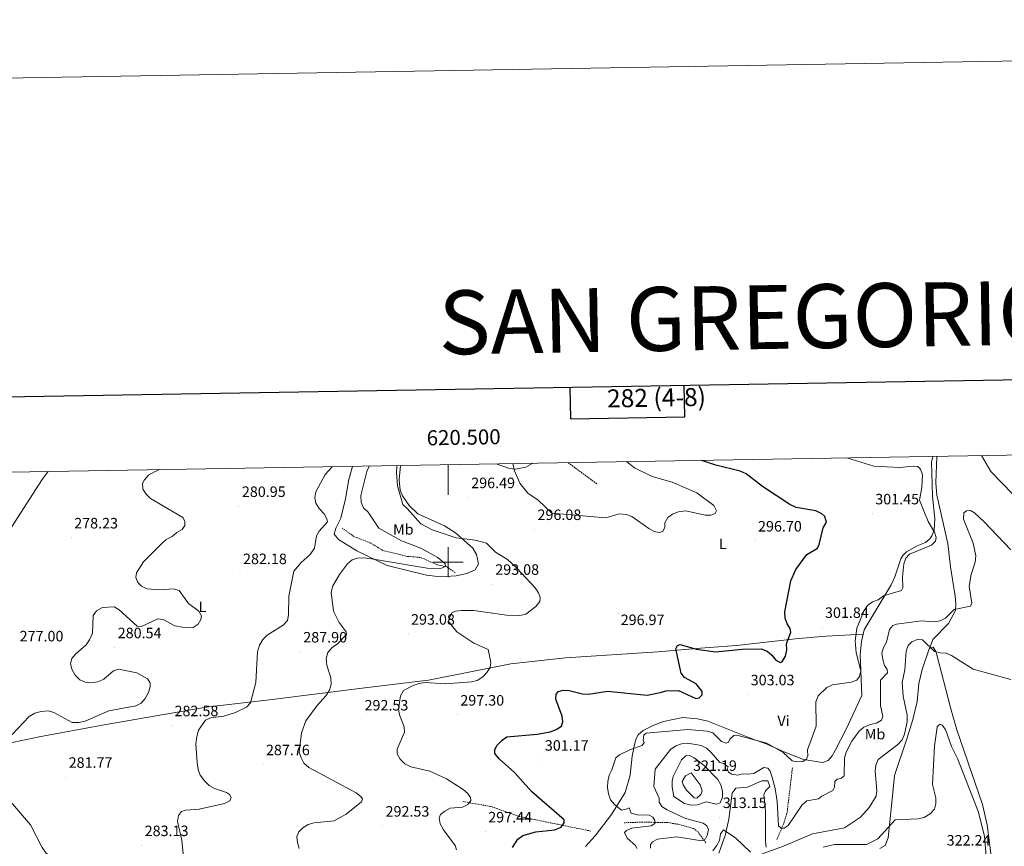
# Model space of a CAD drawing. Units: metres. Extents: x 618029 to 622534, y 4657316 to 4660361.
# Drawn here: x 620215 to 620870, y 4659811 to 4660361 of the extents above; entities that cross this region are included whole.
import ezdxf
from ezdxf.enums import TextEntityAlignment as Align

# ---------------------------------------------------------------- set-up
doc = ezdxf.new("R2010")
doc.units = ezdxf.units.M
doc.header["$MEASUREMENT"] = 0
doc.linetypes.add('TRAZOSX2', pattern=[1.5, 1, -0.5])
for name, color, linetype, lineweight in [('Carátula', 7, 'Continuous', 5), ('Level 11', 142, 'TRAZOSX2', 13), ('Level 36', 19, 'Continuous', 40), ('Level 37', 92, 'Continuous', 0), ('Level 4', 36, 'Continuous', 30), ('Level 41', 19, 'Continuous', 0), ('Level 5', 36, 'Continuous', 0), ('Level 61', 19, 'Continuous', 0), ('Level 63', 7, 'Continuous', 0), ('Level 7', 1, 'Continuous', 0)]:
    doc.layers.add(name, color=color, linetype=linetype, lineweight=lineweight)
doc.styles.add('Arial', font='ARIAL.TTF', dxfattribs={"height": 0.2})

# ---------------------------------------------------------------- blocks, each defined once
blk = doc.blocks.new('5PATER')
at = {"layer": 'Carátula', "linetype": 'Continuous', "lineweight": 5}
h = blk.add_hatch(color=250, dxfattribs=at)
edge = h.paths.add_edge_path()
edge.add_ellipse((0, 0), major_axis=(-1.33, -1.34), ratio=0.999422, start_angle=0, end_angle=360)

msp = doc.modelspace()

# ---------------------------------------------------------------- linework, layer by layer
at = {"layer": 'Level 11', "color": 142, "linetype": 'TRAZOSX2', "lineweight": 13}
for points in [[(620598.93, 4660052.1, 291.81), (620579.81, 4660066.21, 290.85)], [(620504.7, 4659993.02, 290.82), (620499.11, 4659996.85, 290.61), (620492.66, 4659998.25, 290.18), (620481.7, 4660003.1, 289.25), (620472.86, 4660003.8, 288.69), (620456.53, 4660007.78, 287.63), (620448.48, 4660012.65, 287.2), (620437.28, 4660017.03, 286.48), (620429.6, 4660022.63, 285.92)], [(620718.8, 4659815.36, 311.89), (620723.39, 4659825.99, 309), (620725.63, 4659833.59, 307.91), (620729.18, 4659863.38, 306.12)], [(620595.04, 4659820.85, 301.75), (620547.16, 4659830.66, 297.49), (620528.34, 4659837.28, 295.85), (620509.82, 4659840.51, 295.15)], [(620671.48, 4659813.11, 310.45), (620666.28, 4659820.31, 307.98), (620663.23, 4659822.61, 307.2), (620653.14, 4659825.41, 306.09), (620646.16, 4659826.49, 305.3), (620629.56, 4659826.85, 303.49), (620617.16, 4659826.41, 303.24)]]:
    msp.add_polyline3d(points, dxfattribs=at)
at = {"layer": 'Level 36', "color": 92, "linetype": 'Continuous', "lineweight": 0}
for points in [[(620643.34, 4659893.74, 303.47), (620656.21, 4659896.5, 302.47), (620666, 4659895.69, 301.64), (620672.86, 4659894.16, 301.85), (620701.57, 4659882.49, 305), (620711.73, 4659879.04, 305.14), (620723.96, 4659873.39, 304.53), (620736.52, 4659868.52, 304.73), (620749.03, 4659866.52, 306.13), (620752.88, 4659867.89, 307), (620755.49, 4659871.02, 307.27), (620757.47, 4659874.43, 307.41), (620764.84, 4659888.71, 307.86), (620775.31, 4659911.09, 306.66), (620774.3, 4659938.42, 305.76), (620774.97, 4659947.1, 305.76), (620776.76, 4659954.92, 305.39), (620785.44, 4659969.39, 305.35), (620794.83, 4659984.79, 304.18), (620797.34, 4659990.22, 303.7), (620801.25, 4660002.21, 303.8), (620802.51, 4660004.34, 303.91), (620805.07, 4660006.82, 304.11), (620812.19, 4660010.81, 304.32), (620817.59, 4660012.99, 304.93), (620820.64, 4660015.57, 305.04), (620821.96, 4660017.49, 305.14), (620823.33, 4660021.18, 305.9), (620823.88, 4660028.92, 306.37), (620822.26, 4660043.94, 306.75), (620821.61, 4660066.56, 306.63), (620822.58, 4660070.23, 306.78), (620822.7, 4660070.36, 306.79)], [(620825.14, 4660070.4, 307.11), (620824.48, 4660052.73, 307.62), (620825.15, 4660044.52, 307.71), (620832.51, 4660012.45, 308.4), (620834.23, 4659996.75, 309.04), (620837.42, 4659977.34, 309.45), (620837.9, 4659972.18, 309.65), (620837.57, 4659967.74, 310.27), (620833.02, 4659959.1, 312.11), (620822.51, 4659948.46, 314.39), (620820.08, 4659941.87, 315.6)], [(620436.46, 4660063.76, 285.69), (620433.9, 4660055, 285.64), (620431.75, 4660042.04, 285.44), (620428.68, 4660029.27, 284.82), (620425.22, 4660022.5, 285.44), (620424.24, 4660018.57, 286.12), (620427.08, 4660015.02, 287.08), (620439.24, 4660007.58, 289.75), (620459.5, 4659997.72, 292), (620485.7, 4659991.39, 292.94), (620494.93, 4659990.18, 292.81), (620505.44, 4659990.86, 292.39), (620512.42, 4659992.35, 292.28), (620517.9, 4659994.93, 292.49), (620520.28, 4659998.91, 292.97), (620518.86, 4660005.06, 294.01), (620516.42, 4660009.28, 294.65), (620504.95, 4660019.42, 295.43), (620497.65, 4660024.18, 295.72), (620479.87, 4660032.14, 295.7), (620474.14, 4660037.78, 295.58), (620469.61, 4660044.24, 295.29), (620468.04, 4660047.9, 294.98), (620467.38, 4660054.71, 295.09), (620468.34, 4660064.31, 295.42)], [(620531.9, 4660065.39, 295.48), (620540.88, 4660062.33, 294.9), (620544.81, 4660061.97, 294.38), (620551.65, 4660063.32, 293.46), (620556.33, 4660065.81, 292.77)], [(620233.8, 4660060.3, 276.61), (620229.82, 4660055, 276.59), (620197.19, 4660004.66, 276.59), (620187.06, 4659988.16, 276.59), (620183.83, 4659980.87, 276.52), (620177.57, 4659956.15, 276.2), (620173.68, 4659927.15, 275.95), (620169.13, 4659907.21, 276.17), (620162.76, 4659887.75, 276.38), (620155.92, 4659876.01, 276.38), (620156.22, 4659874.24, 276.38), (620160.22, 4659874.06, 276.58), (620187.68, 4659877.66, 277.31), (620206.52, 4659878.86, 279.26)], [(620776.12, 4659952.12, 305.53), (620751.67, 4659950.74, 302.13), (620733.07, 4659949.15, 300.58), (620691.84, 4659944.54, 299.97), (620667.9, 4659942.74, 300.31), (620639.46, 4659940.18, 298.85), (620578.17, 4659936.36, 296.67), (620541.76, 4659932.22, 296.28), (620486.84, 4659921.39, 294.8), (620444.5, 4659916.23, 292.26), (620382.93, 4659908.58, 286.38), (620338.94, 4659903.38, 283.35), (620271.17, 4659891.54, 279.32), (620227.9, 4659883.53, 279.95), (620206.71, 4659879.17, 279.26)], [(620875.66, 4659759.42, 315.68), (620866.87, 4659779.76, 317.86), (620862.25, 4659797.18, 319.92), (620858.65, 4659824.94, 320.54), (620855.68, 4659838.63, 320.55), (620838.32, 4659888.91, 320.06), (620834.22, 4659903.23, 319.21), (620825.12, 4659938.15, 315.65), (620824.5, 4659940.46, 315.6), (620822.81, 4659943.25, 315.6), (620820.18, 4659942.14, 315.6), (620815.38, 4659928.43, 315.69), (620813.31, 4659919.22, 315.93)], [(620813.31, 4659919.22, 315.93), (620812.23, 4659907.26, 316.41), (620809.25, 4659895.29, 316.28), (620805.49, 4659883.05, 316.33), (620797.13, 4659857.79, 317.97), (620795, 4659837.66, 318.32), (620792.91, 4659816.48, 320.98), (620790.79, 4659811.25, 321.57), (620787.33, 4659809.28, 321.94)], [(620591.5, 4659810.53, 302.25), (620597.82, 4659817.67, 302.04), (620608.68, 4659831.84, 303.75), (620617.91, 4659846.49, 305.2), (620621.2, 4659858.02, 305.66), (620622.56, 4659870.81, 305.81), (620623.97, 4659878.63, 304.91), (620625.08, 4659882.49, 304.6), (620626.47, 4659885.02, 304.59), (620629.69, 4659887.83, 304.59), (620636.86, 4659891.35, 304.17), (620643.34, 4659893.74, 303.47)], [(620711.53, 4659810.09, 314.98), (620711.17, 4659814.07, 314.6), (620711.16, 4659834.08, 313.95), (620710.16, 4659844.97, 313.95), (620711.16, 4659847.72, 313.95), (620714.08, 4659850.57, 313.13), (620712.76, 4659854.31, 312.51), (620708.78, 4659854.29, 313.31), (620699.31, 4659850.13, 314.16), (620691.35, 4659849.34, 314.36), (620688.92, 4659846.03, 314.17), (620686.77, 4659828.87, 314.64), (620684.45, 4659817.87, 315.47), (620680.25, 4659806.24, 316.63)]]:
    msp.add_polyline3d(points, dxfattribs=at)
at = {"layer": 'Level 4', "color": 36, "linetype": 'Continuous', "lineweight": 30}
for points in [[(620722.46, 4659934, 300.01), (620724.49, 4659937.47, 300.01), (620725.31, 4659941.54, 300.01), (620725.21, 4659945.54, 300.01), (620728.06, 4659953.32, 300.01), (620727.61, 4659955.81, 300.01), (620725.71, 4659958.84, 300.01), (620724.32, 4659962.59, 300.01), (620724.13, 4659966.82, 300.01), (620728.15, 4659987.52, 300.01), (620731.36, 4659995.13, 300.01), (620738.79, 4660004.98, 300.01), (620745.69, 4660009.24, 300.01), (620746.97, 4660011.81, 300.01), (620749.66, 4660022.85, 300.01), (620751.7, 4660026.54, 300.01), (620750.76, 4660030.43, 300.01), (620748.6, 4660032.13, 300.01), (620744.72, 4660034.25, 300.01), (620731.55, 4660036.4, 300.01), (620727.29, 4660038.39, 300.01), (620709.15, 4660050.36, 300.01), (620698.36, 4660058.85, 300.01), (620694.27, 4660060.66, 300.01), (620678.22, 4660064.63, 300.01), (620668.91, 4660067.73, 300.01)], [(620542.84, 4659810.03, 300.01), (620546.37, 4659815.47, 300.01), (620549.82, 4659817.92, 300.01), (620558.32, 4659820.27, 300.01), (620571.02, 4659821.62, 300.01), (620575.15, 4659823.53, 300.01), (620577.28, 4659826.37, 300.01), (620577.17, 4659828.45, 300.01), (620555.66, 4659846.93, 300.01), (620544.23, 4659859.95, 300.01), (620533.92, 4659868.92, 300.01), (620531.16, 4659872.48, 300.01), (620531.11, 4659875.12, 300.01), (620532.66, 4659878.03, 300.01), (620535.87, 4659881.34, 300.01), (620539.15, 4659883.63, 300.01), (620559.36, 4659885.42, 300.01), (620567.89, 4659886.99, 300.01), (620571.81, 4659888.44, 300.01), (620575.4, 4659890.8, 300.01), (620576.34, 4659893.61, 300.01), (620575.87, 4659897.38, 300.01), (620571.66, 4659908.81, 300.01), (620571.95, 4659912.16, 300.01), (620573.52, 4659913.77, 300.01), (620576.62, 4659914.64, 300.01), (620580.62, 4659914.49, 300.01), (620589.44, 4659912.24, 300.01), (620593.44, 4659912.01, 300.01), (620606.01, 4659913.98, 300.01), (620632.36, 4659911.28, 300.01), (620641.05, 4659913.06, 300.01), (620645.17, 4659914.24, 300.01), (620653.24, 4659914.46, 300.01), (620664.86, 4659909.11, 300.01), (620667, 4659909.58, 300.01), (620668.99, 4659911.61, 300.01), (620669.14, 4659913.78, 300.01), (620664.95, 4659918.94, 300.01), (620657.33, 4659923.25, 300.01), (620655.13, 4659926.08, 300.01), (620651.63, 4659942.3, 300.01), (620652.56, 4659944.43, 300.01), (620654.4, 4659945.13, 300.01), (620665.34, 4659941.99, 300.01), (620677.98, 4659940.16, 300.01), (620695.69, 4659942.05, 300.01), (620708.21, 4659942.24, 300.01), (620712.31, 4659940.69, 300.01), (620715.43, 4659937.96, 300.01), (620718.07, 4659934.62, 300.01), (620721.23, 4659933.04, 300.01), (620722.46, 4659934, 300.01)]]:
    msp.add_polyline3d(points, dxfattribs=at)
at = {"layer": 'Level 5', "color": 36, "linetype": 'Continuous', "lineweight": 0}
for points in [[(620617.42, 4659819.91, 305.01), (620618.72, 4659821.29, 305.01), (620622.21, 4659822.84, 305.01), (620635.15, 4659824.38, 305.01), (620637.46, 4659825.96, 305.01), (620637.54, 4659827.87, 305.01), (620636.29, 4659830.12, 305.01), (620633.74, 4659831.44, 305.01), (620625.79, 4659831.64, 305.01), (620621.85, 4659832.7, 305.01), (620620.41, 4659836.43, 305.01), (620619.18, 4659835.6, 305.01), (620615.29, 4659834.7, 305.01), (620610.64, 4659838.5, 305.01), (620608.08, 4659841.58, 305.01), (620606.78, 4659845.71, 305.01), (620606.05, 4659849.9, 305.01), (620606.3, 4659853.89, 305.01), (620607.1, 4659858.08, 305.01), (620609.04, 4659861.58, 305.01), (620611.65, 4659869.66, 305.01), (620613.95, 4659871.68, 305.01), (620621.35, 4659875.18, 305.01), (620629.23, 4659877.94, 305.01), (620630.46, 4659879.88, 305.01), (620629.84, 4659881.52, 305.01), (620630.13, 4659884.71, 305.01), (620631.75, 4659886.1, 305.01), (620659.5, 4659888.52, 305.01), (620672.42, 4659887.4, 305.01), (620676.25, 4659886.21, 305.01), (620681.96, 4659880.51, 305.01), (620684.92, 4659879.37, 305.01), (620686.67, 4659880.13, 305.01), (620687.44, 4659882.09, 305.01), (620690.03, 4659884.63, 305.01), (620692.19, 4659884.73, 305.01), (620712.16, 4659879.37, 305.01), (620723.04, 4659873.23, 305.01), (620729.04, 4659867.73, 305.01), (620732.13, 4659866.95, 305.01), (620736.13, 4659867.13, 305.01), (620738.51, 4659868.79, 305.01), (620739.29, 4659871.04, 305.01), (620739.21, 4659875.05, 305.01), (620744.89, 4659890.74, 305.01), (620744.71, 4659906.84, 305.01), (620746.16, 4659910.93, 305.01), (620752.02, 4659916.44, 305.01), (620755.68, 4659918.24, 305.01), (620768.11, 4659919.98, 305.01), (620771.99, 4659921.45, 305.01), (620773.73, 4659923.88, 305.01), (620774.53, 4659927.68, 305.01), (620771.54, 4659939.59, 305.01), (620770.81, 4659947.58, 305.01), (620772.01, 4659955.93, 305.01), (620776.77, 4659967.77, 305.01), (620779.04, 4659971.06, 305.01), (620782.4, 4659973.53, 305.01), (620786.17, 4659974.96, 305.01), (620789.82, 4659977.51, 305.01), (620801.64, 4659981.16, 305.01), (620802.67, 4659982.97, 305.01), (620802.32, 4659990.04, 305.01), (620803.36, 4659998.8, 305.01), (620804.63, 4660002.6, 305.01), (620807.01, 4660005.4, 305.01), (620821.6, 4660011.21, 305.01), (620824.43, 4660014.02, 305.01), (620824.67, 4660016.34, 305.01), (620823.65, 4660019.96, 305.01), (620819.34, 4660027.11, 305.01), (620813.69, 4660041.34, 305.01), (620815.14, 4660049.61, 305.01), (620815.6, 4660058.14, 305.01), (620814.44, 4660061.95, 305.01), (620812.46, 4660063.61, 305.01), (620809.35, 4660064, 305.01), (620800.58, 4660062.93, 305.01), (620783.32, 4660063.84, 305.01), (620765.92, 4660069.29, 305.01), (620765.18, 4660069.37, 305.01)], [(620854.89, 4660070.91, 305.01), (620861.13, 4660060.34, 305.01), (620882.85, 4660037.84, 305.01)], [(620374.55, 4659944.6, 285.01), (620376.74, 4659948.37, 285.01), (620379.53, 4659951.25, 285.01), (620390.34, 4659958.09, 285.01), (620393.01, 4659961.21, 285.01), (620393.89, 4659964.88, 285.01), (620394.11, 4659977.35, 285.01), (620397.44, 4659993.87, 285.01), (620402.12, 4659999.7, 285.01), (620408.24, 4660004.98, 285.01), (620411.19, 4660009.21, 285.01), (620412.33, 4660017.45, 285.01), (620414.09, 4660020.6, 285.01), (620419.66, 4660026.91, 285.01), (620419.37, 4660028.77, 285.01), (620417.42, 4660032.26, 285.01), (620414.15, 4660035.63, 285.01), (620411.87, 4660039.29, 285.01), (620411.32, 4660042.92, 285.01), (620411.93, 4660046.89, 285.01), (620418.11, 4660058.43, 285.01), (620422.76, 4660063.53, 285.01)], [(620493.11, 4660003.07, 290.01), (620481.74, 4660009.21, 290.01), (620469.06, 4660014.2, 290.01), (620453.84, 4660022.51, 290.01), (620446.86, 4660033.2, 290.01), (620443.72, 4660036.2, 290.01), (620442.12, 4660039.88, 290.01), (620442, 4660044.39, 290.01), (620445.97, 4660060.27, 290.01), (620447.44, 4660063.95, 290.01)], [(620515.1, 4659841.15, 295.01), (620514.82, 4659843.25, 295.01), (620512.99, 4659846.04, 295.01), (620509.91, 4659848.6, 295.01), (620498.98, 4659855.72, 295.01), (620487.77, 4659860.71, 295.01), (620475.2, 4659863.69, 295.01), (620471.25, 4659865.6, 295.01), (620468.17, 4659868.87, 295.01), (620466.15, 4659872.33, 295.01), (620466, 4659875.42, 295.01), (620470.91, 4659886.66, 295.01), (620470.75, 4659890.38, 295.01), (620467.61, 4659898.21, 295.01), (620467.04, 4659902.17, 295.01), (620468.28, 4659910.98, 295.01), (620470.39, 4659914.53, 295.01), (620476.63, 4659917.89, 295.01), (620480.78, 4659919.21, 295.01), (620484.75, 4659919.81, 295.01), (620498.26, 4659918.9, 295.01), (620515.47, 4659920.16, 295.01), (620519.35, 4659921.12, 295.01), (620523.09, 4659923.54, 295.01), (620525.85, 4659926.55, 295.01), (620528.03, 4659929.9, 295.01), (620528.35, 4659933.46, 295.01), (620526.72, 4659941.81, 295.01), (620517.13, 4659946.03, 295.01), (620505.78, 4659953.51, 295.01), (620500.21, 4659960.36, 295.01), (620500.66, 4659962.46, 295.01), (620502.57, 4659966.11, 295.01), (620504.85, 4659967.23, 295.01), (620508.82, 4659967.72, 295.01), (620517.2, 4659967.7, 295.01), (620538.83, 4659964.7, 295.01), (620547.76, 4659964.5, 295.01), (620551.7, 4659965.26, 295.01), (620558.34, 4659970.46, 295.01), (620561.05, 4659973.69, 295.01), (620561.31, 4659976.35, 295.01), (620560.24, 4659979.59, 295.01), (620557.82, 4659982.78, 295.01), (620545.77, 4659995.91, 295.01), (620539.46, 4660001.79, 295.01), (620531.62, 4660006.68, 295.01), (620525.49, 4660012.64, 295.01), (620518.08, 4660014.69, 295.01), (620505.34, 4660016.26, 295.01), (620489.36, 4660021.41, 295.01), (620481.76, 4660025.48, 295.01), (620472.8, 4660035.68, 295.01), (620469.84, 4660038.44, 295.01), (620466.31, 4660050.78, 295.01), (620465.55, 4660059.73, 295.01), (620465.96, 4660063.71, 295.01), (620466.13, 4660064.27, 295.01)], [(620543.08, 4660065.58, 295.01), (620544.17, 4660060.84, 295.01), (620547.69, 4660052.63, 295.01), (620552.96, 4660046.01, 295.01), (620560.02, 4660041.29, 295.01), (620569.08, 4660032.68, 295.01), (620605.02, 4660029.49, 295.01), (620613.77, 4660032.08, 295.01), (620618.55, 4660031.75, 295.01), (620622.32, 4660030.42, 295.01), (620633.5, 4660022.28, 295.01), (620637.07, 4660020.46, 295.01), (620640.42, 4660019.79, 295.01), (620642.84, 4660020.46, 295.01), (620644.18, 4660023.28, 295.01), (620644.16, 4660026.16, 295.01), (620646.14, 4660029.61, 295.01), (620649.33, 4660031.99, 295.01), (620653.25, 4660033.56, 295.01), (620658.22, 4660034.23, 295.01), (620671.12, 4660031.18, 295.01), (620674.85, 4660031.19, 295.01), (620677.68, 4660032.29, 295.01), (620678.68, 4660034.08, 295.01), (620676.76, 4660037.78, 295.01), (620665.42, 4660046.09, 295.01), (620649.17, 4660053.26, 295.01), (620635.72, 4660057.01, 295.01), (620623.98, 4660062.82, 295.01), (620618.99, 4660066.88, 295.01)], [(620308.14, 4660061.57, 280.01), (620304.66, 4660060.22, 280.01), (620300.64, 4660057.8, 280.01), (620297.9, 4660054.87, 280.01), (620296.64, 4660052.27, 280.01), (620296.95, 4660048.63, 280.01), (620299.04, 4660045.23, 280.01), (620301.87, 4660042.35, 280.01), (620323.4, 4660029.72, 280.01), (620324.8, 4660027.38, 280.01), (620324.78, 4660024.36, 280.01), (620323.03, 4660021.65, 280.01), (620319.42, 4660019.65, 280.01), (620316.43, 4660016.99, 280.01), (620312.47, 4660015, 280.01), (620309.39, 4660012.44, 280.01), (620297.4, 4660000.25, 280.01), (620292.6, 4659992.88, 280.01), (620292.26, 4659989.69, 280.01), (620293.54, 4659986.35, 280.01), (620295.93, 4659984, 280.01), (620299.5, 4659982.18, 280.01), (620308.24, 4659981.54, 280.01), (620317.12, 4659982.24, 280.01), (620320.93, 4659981.02, 280.01), (620327.21, 4659972.4, 280.01), (620334.11, 4659967.23, 280.01), (620335.96, 4659964.26, 280.01), (620335.52, 4659961.82, 280.01), (620333.58, 4659958.78, 280.01), (620330.35, 4659956.5, 280.01), (620323.26, 4659956.62, 280.01), (620318.12, 4659957.51, 280.01), (620310.45, 4659961.67, 280.01), (620306.75, 4659962.2, 280.01), (620295.86, 4659957.12, 280.01), (620293.1, 4659957.29, 280.01), (620281.14, 4659968.23, 280.01), (620277.7, 4659970.3, 280.01), (620269.97, 4659969.72, 280.01), (620266.06, 4659967.52, 280.01), (620263.75, 4659964.46, 280.01), (620263.26, 4659952.74, 280.01), (620261.35, 4659948.28, 280.01), (620259.22, 4659944.88, 280.01), (620252.17, 4659939.02, 280.01), (620249.68, 4659935.91, 280.01), (620248.81, 4659932.48, 280.01), (620249.59, 4659928.65, 280.01), (620251.86, 4659924.75, 280.01), (620254.85, 4659921.51, 280.01), (620258.49, 4659919.98, 280.01), (620262.47, 4659919.52, 280.01), (620266.93, 4659920.29, 280.01), (620270.82, 4659921.94, 280.01), (620277.36, 4659927.5, 280.01), (620280.58, 4659928.66, 280.01), (620292.8, 4659926.36, 280.01), (620299.96, 4659922.33, 280.01), (620301.76, 4659919.61, 280.01), (620301.83, 4659916.99, 280.01), (620300.68, 4659913.16, 280.01), (620298.43, 4659909.24, 280.01), (620295.74, 4659906.16, 280.01), (620292.25, 4659904.19, 280.01), (620274.18, 4659900.98, 280.01), (620258.56, 4659894.02, 280.01), (620254.23, 4659893.08, 280.01), (620249.78, 4659893.17, 280.01), (620237.67, 4659899.81, 280.01), (620233.82, 4659900.94, 280.01), (620229.3, 4659900.51, 280.01), (620224.91, 4659899.32, 280.01), (620221.17, 4659897.18, 280.01), (620209.89, 4659885.25, 280.01)], [(620793.73, 4659955.17, 310.01), (620795.85, 4659957.79, 310.01), (620798.39, 4659958.59, 310.01), (620815.08, 4659960.92, 310.01), (620823.11, 4659960.22, 310.01), (620827.32, 4659960.88, 310.01), (620830.94, 4659962.58, 310.01), (620836.72, 4659968.36, 310.01), (620847.57, 4659970.62, 310.01), (620848.61, 4659972.58, 310.01), (620846.81, 4659984.05, 310.01), (620847.99, 4659991.86, 310.01), (620850.81, 4660000.03, 310.01), (620851.09, 4660004.26, 310.01), (620849.41, 4660012.64, 310.01), (620842.95, 4660028.51, 310.01), (620843.27, 4660032.77, 310.01), (620844.89, 4660034.16, 310.01), (620847.52, 4660034.27, 310.01), (620850.32, 4660032.8, 310.01), (620856.72, 4660026.91, 310.01), (620874.47, 4660008.08, 310.01)], [(620400.9, 4659809.16, 290.01), (620399.68, 4659813.18, 290.01), (620399.3, 4659817.16, 290.01), (620400.68, 4659820.28, 290.01), (620403.39, 4659822.96, 290.01), (620406.9, 4659825.33, 290.01), (620410.78, 4659826.29, 290.01), (620424.23, 4659827.68, 290.01), (620432.15, 4659832.04, 290.01), (620442.3, 4659840.27, 290.01), (620442.98, 4659842.45, 290.01), (620441.97, 4659843.9, 290.01), (620438.75, 4659846.28, 290.01), (620407.36, 4659863.11, 290.01), (620404.03, 4659866.02, 290.01), (620402.15, 4659869.56, 290.01), (620400.96, 4659873.4, 290.01), (620402.38, 4659886.36, 290.01), (620405.36, 4659894.27, 290.01), (620412.78, 4659904.6, 290.01), (620418.56, 4659910.89, 290.01), (620420.98, 4659914.66, 290.01), (620422.25, 4659918.47, 290.01), (620421.9, 4659922.9, 290.01), (620419.32, 4659931.37, 290.01), (620418.92, 4659935.89, 290.01), (620419.95, 4659939.75, 290.01), (620422.57, 4659943.02, 290.01), (620426.31, 4659945.59, 290.01), (620432.47, 4659951.7, 290.01), (620432.1, 4659953.54, 290.01), (620427.45, 4659959.89, 290.01), (620423.76, 4659967.25, 290.01), (620422.13, 4659980.02, 290.01), (620423.27, 4659984.16, 290.01), (620427.61, 4659991.77, 290.01), (620433.12, 4659998.93, 290.01), (620436.12, 4660001.62, 290.01), (620439.59, 4660002.71, 290.01), (620443.59, 4660002.96, 290.01), (620447.79, 4660002.45, 290.01), (620486.14, 4659996.04, 290.01), (620494.88, 4659995.66, 290.01), (620498.18, 4659997.14, 290.01), (620498.04, 4659998.81, 290.01), (620493.11, 4660003.07, 290.01)], [(620634.58, 4659809.49, 310.01), (620634.57, 4659811.96, 310.01), (620635.97, 4659813.8, 310.01), (620639.27, 4659815.59, 310.01), (620652.24, 4659817.1, 310.01), (620668.81, 4659814.39, 310.01), (620671.21, 4659815.66, 310.01), (620672.49, 4659817.96, 310.01), (620673.2, 4659821.91, 310.01), (620672.15, 4659824.45, 310.01), (620669.7, 4659826.11, 310.01), (620657.94, 4659829.23, 310.01), (620645.85, 4659834.91, 310.01), (620642.15, 4659837.24, 310.01), (620640.44, 4659840.11, 310.01), (620640.37, 4659842.85, 310.01), (620636.97, 4659850.58, 310.01), (620637.73, 4659862.18, 310.01), (620647.99, 4659875.18, 310.01), (620651.54, 4659877.75, 310.01), (620655.32, 4659879.07, 310.01), (620659.48, 4659879.47, 310.01), (620668.3, 4659877.92, 310.01), (620671.83, 4659876.05, 310.01), (620675.1, 4659873.27, 310.01), (620680.87, 4659866.54, 310.01), (620683.55, 4659865.86, 310.01), (620686.31, 4659863.66, 310.01), (620685.77, 4659862.29, 310.01), (620686.65, 4659860.16, 310.01), (620688.81, 4659858.81, 310.01), (620692.73, 4659858.06, 310.01), (620695.79, 4659858.97, 310.01), (620699.58, 4659858.67, 310.01), (620703.54, 4659859.24, 310.01), (620710.14, 4659863.18, 310.01), (620712.82, 4659862.79, 310.01), (620713.98, 4659861.27, 310.01), (620715.34, 4659857.51, 310.01), (620717.56, 4659849.22, 310.01), (620719.07, 4659840.54, 310.01), (620719.92, 4659824.32, 310.01), (620721.57, 4659822.78, 310.01), (620723.69, 4659822.83, 310.01), (620726.29, 4659824.63, 310.01), (620735.5, 4659838.45, 310.01), (620738.81, 4659841.01, 310.01), (620746.57, 4659842.28, 310.01), (620748.59, 4659844.08, 310.01), (620756.09, 4659847.96, 310.01), (620757.01, 4659850.01, 310.01), (620757.23, 4659853.82, 310.01), (620758.88, 4659855.34, 310.01), (620761.42, 4659855.83, 310.01), (620763.49, 4659857.68, 310.01), (620763.74, 4659869.13, 310.01), (620764.76, 4659873, 310.01), (620768.64, 4659880.73, 310.01), (620773.62, 4659887.5, 310.01), (620776.71, 4659890.04, 310.01), (620781.11, 4659891.94, 310.01), (620785.11, 4659892.64, 310.01), (620788.45, 4659894.83, 310.01), (620789.34, 4659897.12, 310.01), (620787.83, 4659904.52, 310.01), (620787.64, 4659921.27, 310.01), (620792.29, 4659926.22, 310.01), (620792.15, 4659928.46, 310.01), (620790.45, 4659931.23, 310.01), (620789.22, 4659935.04, 310.01), (620788.72, 4659939.28, 310.01), (620789.8, 4659943.14, 310.01), (620791.7, 4659946.67, 310.01), (620793.73, 4659955.17, 310.01)], [(620323.65, 4659805.79, 285.01), (620322.85, 4659814.78, 285.01), (620319.92, 4659827.25, 285.01), (620320.59, 4659831.28, 285.01), (620322.64, 4659834, 285.01), (620325.47, 4659834.84, 285.01), (620334.37, 4659835.48, 285.01), (620351.1, 4659839.34, 285.01), (620354.65, 4659841.1, 285.01), (620355.55, 4659843.25, 285.01), (620354.53, 4659845.34, 285.01), (620352.45, 4659846.52, 285.01), (620344.44, 4659849.19, 285.01), (620341.01, 4659851.24, 285.01), (620337.78, 4659854.34, 285.01), (620335.01, 4659858.07, 285.01), (620333.6, 4659861.82, 285.01), (620333.06, 4659866.28, 285.01), (620332.15, 4659879.07, 285.01), (620332.76, 4659883.85, 285.01), (620333.86, 4659887.97, 285.01), (620338.56, 4659894.74, 285.01), (620341.84, 4659896.32, 285.01), (620350.69, 4659897.46, 285.01), (620358.56, 4659899.85, 285.01), (620365.81, 4659903.33, 285.01), (620368.48, 4659906.35, 285.01), (620372.01, 4659919.72, 285.01), (620373.06, 4659940.32, 285.01), (620374.55, 4659944.6, 285.01)], [(620802.88, 4659910.82, 315.01), (620802.23, 4659919.77, 315.01), (620803.87, 4659928.19, 315.01), (620804.84, 4659940.64, 315.01), (620806.14, 4659944.41, 315.01), (620808.62, 4659946.85, 315.01), (620812.68, 4659948.72, 315.01), (620815.74, 4659948.28, 315.01), (620823.64, 4659940.55, 315.01), (620827.34, 4659939.6, 315.01), (620831.33, 4659939.36, 315.01), (620835.08, 4659937.73, 315.01), (620849.44, 4659928.63, 315.01), (620874.41, 4659921.73, 315.01)], [(620707.25, 4659805.05, 315.01), (620723.07, 4659810.9, 315.01), (620742.44, 4659818.99, 315.01), (620763.81, 4659823.1, 315.01), (620774.51, 4659830.13, 315.01), (620780.2, 4659836.55, 315.01), (620784.94, 4659844.13, 315.01), (620785.35, 4659847.86, 315.01), (620784.26, 4659860.67, 315.01), (620784.7, 4659864.76, 315.01), (620786.18, 4659868.47, 315.01), (620799.21, 4659878.54, 315.01), (620802.15, 4659881.69, 315.01), (620803.68, 4659885.39, 315.01), (620805.39, 4659893.58, 315.01), (620805.36, 4659898.08, 315.01), (620802.88, 4659910.82, 315.01)], [(620749.66, 4659810.26, 320.01), (620757.02, 4659811.88, 320.01), (620778.37, 4659811.95, 320.01), (620786, 4659815.63, 320.01), (620797.38, 4659828.46, 320.01), (620812.86, 4659828.96, 320.01), (620816.75, 4659830, 320.01), (620820.67, 4659832.37, 320.01), (620823.67, 4659835.51, 320.01), (620824.56, 4659839.06, 320.01), (620824.53, 4659843.07, 320.01), (620822.32, 4659851.91, 320.01), (620823.56, 4659877.68, 320.01), (620825.39, 4659890.18, 320.01), (620825.52, 4659890.59, 320.01), (620827.44, 4659892.18, 320.01), (620828.82, 4659891.37, 320.01), (620831, 4659888.55, 320.01), (620834.99, 4659877.16, 320.01), (620838.9, 4659869.27, 320.01), (620852.88, 4659833.55, 320.01), (620856.94, 4659817.24, 320.01), (620858.02, 4659804.16, 320.01)], [(620649.74, 4659857.18, 315.01), (620655.19, 4659868.43, 315.01), (620658.08, 4659871.05, 315.01), (620660.72, 4659871.17, 315.01), (620663.72, 4659869.75, 315.01), (620670.42, 4659864.52, 315.01), (620679.41, 4659855.18, 315.01), (620681.4, 4659851.62, 315.01), (620682.66, 4659847.42, 315.01), (620682.56, 4659843.38, 315.01), (620681.14, 4659839.68, 315.01), (620678.86, 4659838.74, 315.01), (620671.67, 4659840.36, 315.01), (620665.9, 4659838.3, 315.01), (620661.46, 4659838.13, 315.01), (620657.34, 4659839.29, 315.01), (620650.28, 4659843.82, 315.01), (620648.98, 4659850.08, 315.01), (620649, 4659854.14, 315.01), (620649.74, 4659857.18, 315.01)], [(620655.74, 4659853.99, 320.01), (620657.96, 4659857.68, 320.01), (620661.67, 4659859.56, 320.01), (620667.62, 4659851.68, 320.01), (620669.14, 4659847.62, 320.01), (620668.2, 4659845.24, 320.01), (620665.52, 4659842.76, 320.01), (620663.77, 4659843.07, 320.01), (620658.71, 4659848.03, 320.01), (620656.43, 4659851.58, 320.01), (620655.74, 4659853.99, 320.01)], [(620207.35, 4659842.06, 280.01), (620222.2, 4659825.13, 280.01), (620229.82, 4659809.86, 280.01), (620232.34, 4659806.49, 280.01), (620242.7, 4659797.67, 280.01), (620248.36, 4659790.8, 280.01), (620248.85, 4659787.63, 280.01), (620248.12, 4659779.12, 280.01), (620238.36, 4659765.72, 280.01), (620235.19, 4659757.73, 280.01), (620235.32, 4659753.77, 280.01), (620236.69, 4659749.73, 280.01), (620238.7, 4659746.06, 280.01), (620241.6, 4659743.28, 280.01), (620253.23, 4659737.11, 280.01), (620253.59, 4659734.8, 280.01), (620252, 4659733.62, 280.01), (620248.1, 4659732.71, 280.01), (620235.44, 4659732.53, 280.01), (620231.55, 4659731.38, 280.01), (620214.41, 4659720, 280.01)], [(620505.56, 4659808.41, 295.01), (620504.6, 4659811.21, 295.01), (620496.84, 4659821.79, 295.01), (620494.81, 4659825.74, 295.01), (620494.01, 4659829.74, 295.01), (620495.02, 4659832, 295.01), (620497.71, 4659834.17, 295.01), (620501.26, 4659836.02, 295.01), (620509.6, 4659836.85, 295.01), (620513.14, 4659838.6, 295.01), (620515.1, 4659841.15, 295.01)], [(620676.1, 4659807.81, 315.01), (620678.7, 4659811, 315.01), (620680.6, 4659814.53, 315.01), (620681.33, 4659818.93, 315.01), (620683.26, 4659821.78, 315.01), (620691.52, 4659816.05, 315.01), (620701.12, 4659806.83, 315.01)], [(620625.51, 4659809.22, 305.01), (620624.72, 4659811.35, 305.01), (620619.13, 4659816.22, 305.01), (620617.42, 4659819.91, 305.01)]]:
    msp.add_polyline3d(points, dxfattribs=at)
at = {"layer": 'Level 61', "color": 19, "linetype": 'Continuous', "lineweight": 0}
msp.add_polyline3d([(618933.88, 4657724.39, 0.01), (618895, 4660037.45, 0.01), (622341.37, 4660096.28, 0.01), (622381.38, 4657783.21, 0.01), (618933.88, 4657724.39, 0.01)], close=True, dxfattribs=at)
at = {"layer": 'Level 63', "linetype": 'Continuous', "lineweight": 0}
msp.add_polyline3d([(618079.65, 4657315.75, -0.24), (618029.03, 4660285.25, -0.24), (622483.35, 4660361.26, -0.24), (622533.98, 4657391.75, -0.24), (618079.65, 4657315.75, -0.24)], close=True, dxfattribs=at)
at = {"layer": 'Level 63', "linetype": 'Continuous', "lineweight": 30}
for points in [[(618837.99, 4660086.51, -0.24), (618881.19, 4657671.97, -0.24), (622435.6, 4657735.62, -0.24), (622392.44, 4660147.16, -0.24), (618837.99, 4660086.51, -0.24)], [(620581.01, 4660116.25, -0.24), (620581.36, 4660095.48, -0.24), (620657.52, 4660096.78, -0.24), (620657.17, 4660117.55, -0.24)]]:
    msp.add_polyline3d(points, dxfattribs=at)
at = {"layer": 'Level 63', "linetype": 'Continuous', "lineweight": 0}
for points in [[(620500.01, 4660064.85, 0.01), (620500.01, 4660044.85, 0.01)], [(620500.01, 4659990, 0.01), (620500.01, 4660010, 0.01)], [(620490.01, 4660000, 0.01), (620510.01, 4660000, 0.01)]]:
    msp.add_polyline3d(points, dxfattribs=at)

# ---------------------------------------------------------------- block references
at = {"layer": 'Level 7', "color": 19, "linetype": 'Continuous', "lineweight": 0, "xscale": 0.09999983015004542, "yscale": 0.09999983015004542}
for p in [(620513.39, 4660043.06, 296.49), (620360.78, 4660037.2, 280.96), (620782.25, 4660032.27, 301.46), (620557.48, 4660021.85, 296.08), (620249.19, 4660016.24, 278.24), (620704.23, 4660014.19, 296.71), (620361.53, 4659992.47, 282.18), (620529.38, 4659985.35, 293.09), (620613.32, 4659965.9, 296.98), (620473.36, 4659952.14, 293.09), (620748.81, 4659956.66, 301.85), (620278.15, 4659943.11, 280.55), (620401.62, 4659940.28, 287.91), (620699.36, 4659911.77, 303.04), (620442.4, 4659894.99, 292.54), (620506.15, 4659898.26, 297.31), (620315.96, 4659891.18, 282.59), (620562.32, 4659868.22, 301.18), (620376.8, 4659865.2, 287.77), (620245.44, 4659856.81, 281.78), (620660.99, 4659854.77, 321.19), (620680.81, 4659830.02, 313.16), (620456.39, 4659824.3, 292.54), (620524.69, 4659820.44, 297.45), (620296.08, 4659811.33, 283.14)]:
    msp.add_blockref('5PATER', p, dxfattribs=at)

# ---------------------------------------------------------------- texts
at = {"layer": 'Level 37', "color": 92, "linetype": 'Continuous', "lineweight": 0, "style": 'Arial'}
for s, p in [('Mb', (620470.17, 4660021.77, 291.56)), ('L', (620682.72, 4660012.18, 296.14)), ('L', (620336.53, 4659970.23, 280.19)), ('Vi', (620723.18, 4659894.25, 304.07)), ('Mb', (620784.13, 4659885.45, 311.39))]:
    msp.add_text(s, height=7, dxfattribs=at).set_placement(p, align=Align.MIDDLE_CENTER)
at = {"layer": 'Level 41', "color": 19, "linetype": 'Continuous', "lineweight": 0, "style": 'Arial'}
for s, p in [('296.49', (620515.37, 4660047.06, 296.49)), ('280.95', (620362.76, 4660041.2, 280.96)), ('301.45', (620784.23, 4660036.27, 301.46)), ('296.08', (620559.47, 4660025.85, 296.08)), ('278.23', (620251.18, 4660020.24, 278.24)), ('296.70', (620706.22, 4660018.19, 296.71)), ('282.18', (620363.52, 4659996.47, 282.18)), ('293.08', (620531.37, 4659989.35, 293.09)), ('293.08', (620475.34, 4659956.14, 293.09)), ('296.97', (620614.83, 4659955.88, 296.98)), ('301.84', (620750.79, 4659960.66, 301.85)), ('277.00', (620214.87, 4659945.01, 277.01)), ('280.54', (620280.14, 4659947.11, 280.55)), ('287.90', (620403.6, 4659944.28, 287.91)), ('303.03', (620701.34, 4659915.77, 303.04)), ('292.53', (620444.38, 4659898.99, 292.54)), ('297.30', (620508.13, 4659902.26, 297.31)), ('282.58', (620317.95, 4659895.18, 282.59)), ('301.17', (620564.37, 4659872.22, 301.18)), ('287.76', (620378.78, 4659869.2, 287.77)), ('281.77', (620247.49, 4659860.81, 281.78)), ('321.19', (620662.98, 4659858.77, 321.19)), ('313.15', (620682.8, 4659834.02, 313.16)), ('292.53', (620458.37, 4659828.3, 292.54)), ('297.44', (620526.68, 4659824.44, 297.45)), ('283.13', (620298.07, 4659815.33, 283.14)), ('322.24', (620831.76, 4659809.04, 322.25))]:
    msp.add_text(s, height=7, dxfattribs=at).set_placement(p, align=Align.BOTTOM_LEFT)
at = {"layer": 'Level 63', "linetype": 'Continuous', "lineweight": 0, "style": 'Arial'}
for s, height, p in [('SAN GREGORIO', 42.4999, (620701.27, 4660162.99, 0.01)), ('282 (4-8)', 12, (620638.63, 4660109.52, 0.01))]:
    msp.add_text(s, height=height, rotation=0.97746, dxfattribs=at).set_placement(p, align=Align.MIDDLE_CENTER)
msp.add_text('620.500', height=10, rotation=0.97807, dxfattribs=at).set_placement((620510.47, 4660075.02, 0.01), align=Align.BOTTOM_CENTER)

doc.saveas('drawing.dxf')
